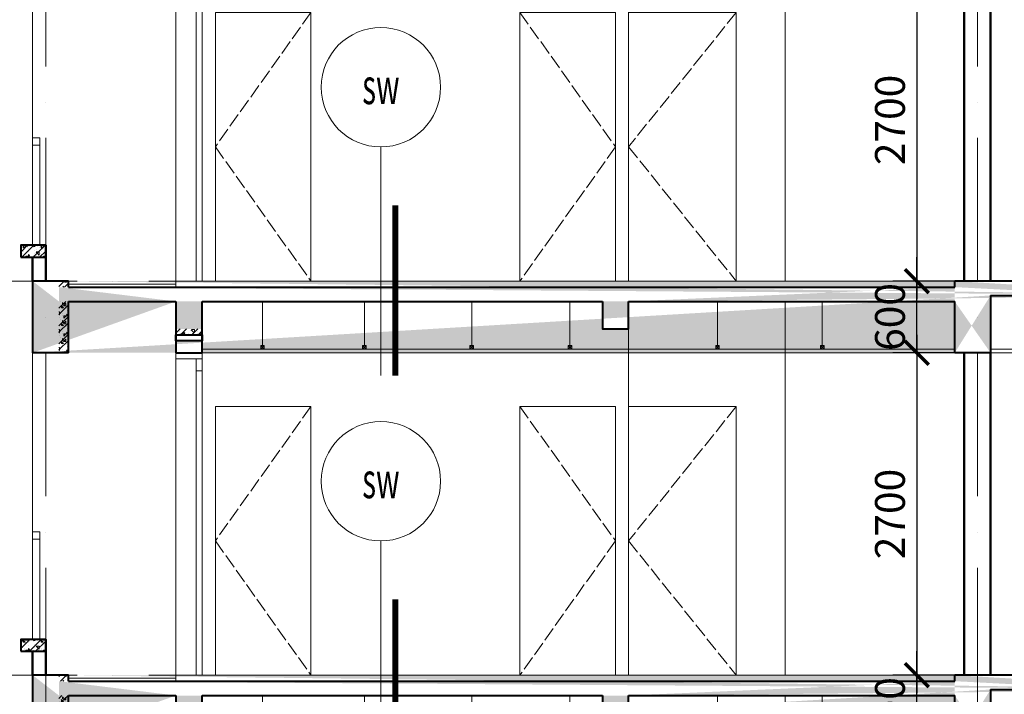
# Model space of a CAD drawing. Units: millimetres. Extents: x -2469955 to -1740442, y -2196751 to -2015371.
# Drawn here: x -1813253 to -1805010, y -2042835 to -2037185 of the extents above; entities that cross this region are included whole.
import ezdxf
from ezdxf.enums import TextEntityAlignment as Align

# ---------------------------------------------------------------- set-up
doc = ezdxf.new("R2010")
doc.units = ezdxf.units.MM
doc.header["$MEASUREMENT"] = 0
doc.header["$PDMODE"] = 35
doc.header["$PDSIZE"] = 0.000315
for name, pattern in [('ACAD_ISO02W100', [15, 12, -3]), ('ACAD_ISO04W100', [30, 24, -3, 0, -3]), ('ACAD_ISO10W100', [18, 12, -3, 0, -3])]:
    doc.linetypes.add(name, pattern=pattern)
doc.layers.get('0').update_dxf_attribs({"linetype": 'CONTINUOUS', "lineweight": 18})
doc.layers.get('DEFPOINTS').update_dxf_attribs({"linetype": 'CONTINUOUS', "lineweight": 18})
for name, color, linetype, lineweight in [('KT-1-Column(cotbetong)', 6, 'CONTINUOUS', 40), ('KT-10.axis(truc)', 14, 'ACAD_ISO04W100', 0), ('KT-11-Dimension(duongkichthuoc)', 185, 'CONTINUOUS', 13), ('KT-2-Text(chu.ghichu)', 4, 'CONTINUOUS', 13), ('KT-3-Symbol(cackyhieu)', 6, 'CONTINUOUS', 15), ('KT-4-line1(netthaydam)', 4, 'CONTINUOUS', 20), ('KT-5-line2(netthaymanh)', 5, 'CONTINUOUS', 18), ('KT-9-Materials(chenvatlieu)', 251, 'CONTINUOUS', 0), ('netkhuat', 251, 'ACAD_ISO02W100', 15), ('Section$0$A-SBB$0$TEXT', 7, 'CONTINUOUS', 25), ('tuong', 7, 'CONTINUOUS', 50)]:
    doc.layers.add(name, color=color, linetype=linetype, lineweight=lineweight)
doc.styles.add('DIM1', font='romans.shx', dxfattribs={"width": 0.8})
doc.styles.add('Section$0$A-SBB$0$ROMANS', font='vnroma~1.shx')
doc.styles.add('Vnsimili', font='vnsimli.shx', dxfattribs={"width": 0.7, "bigfont": 'vn.shx'})
doc.dimstyles.new('1-1', dxfattribs={"dimtxt": 250, "dimasz": 200, "dimexe": 200, "dimexo": 50, "dimgap": 100, "dimtad": 1, "dimdec": 0, "dimzin": 0, "dimdsep": 46, "dimtxsty": 'DIM1', "dimblk": 'ARCHTICK', "dimcen": 100, "dimdle": 150, "dimclrd": 185, "dimclre": 185, "dimclrt": 4, "dimadec": 0, "dimazin": 0, "dimtfac": 0.0001, "dimtdec": 0, "dimtix": 1, "dimtmove": 2, "dimatfit": 3, "dimldrblk": 'DOTSMALL', "dimfxl": 0, "dimtolj": 1, "dimtzin": 0, "dimarcsym": 0})

# ---------------------------------------------------------------- blocks, each defined once
blk = doc.blocks.new('dsgdfy34453')
at = {"layer": 'KT-9-Materials(chenvatlieu)', "ltscale": 0.5}
h = blk.add_hatch(dxfattribs=at)
h.set_pattern_fill('BT', color=256, scale=150, style=0)
h.set_pattern_definition([(0, (124.9231725421268, -17530.78646970028), (0, 150), [0, -150]), (0, (18.95642254222184, -17465.93531970028), (0, 150), [0, -150]), (0, (23.6530725422781, -17492.34521970036), (0, 150), [0, -150]), (0, (76.48967254208401, -17480.0206197002), (0, 150), [0, -150]), (0, (48.01667254208587, -17436.88421970024), (0, 150), [0, -150]), (0, (40.38467254210263, -17455.95821970026), (0, 150), [0, -150]), (0, (53.88737254217267, -17423.97266970039), (0, 150), [0, -150]), (0, (33.04622254217975, -17411.35466970038), (0, 150), [0, -150]), (0, (61.81292254221626, -17444.22041970026), (0, 150), [0, -150]), (0, (13.67282254225574, -17443.63346970035), (0, 150), [0, -150]), (0, (109.6593225421384, -17443.04666970042), (0, 150), [0, -150]), (0, (131.3811225420795, -17438.93846970028), (0, 150), [0, -150]), (0, (120.2266725420486, -17454.19751970028), (0, 150), [0, -150]), (0, (123.4555725422688, -17474.73866970022), (0, 150), [0, -150]), (0, (84.4152225421276, -17456.83856970025), (0, 150), [0, -150]), (0, (83.24102254211903, -17498.21411970025), (0, 150), [0, -150]), (0, (83.24102254211903, -17511.12566970033), (0, 150), [0, -150]), (0, (12.20522254216485, -17514.06011970039), (0, 150), [0, -150]), (0, (71.49962254217826, -17496.45356970024), (0, 150), [0, -150]), (0, (72.0865725420881, -17546.33906970033), (0, 150), [0, -150]), (0, (55.94207254215144, -17514.35366970021), (0, 150), [0, -150]), (0, (57.11627254216, -17529.02591970027), (0, 150), [0, -150]), (0, (37.742872542236, -17539.88336970028), (0, 150), [0, -150]), (0, (47.72312254225835, -17519.92901970027), (0, 150), [0, -150]), (0, (40.67822254216298, -17513.7667197003), (0, 150), [0, -150]), (45, (119.9704725421034, -17518.37426970038), (0, 150.0000464173428), [12, -200.1321]), (135, (128.4556725420989, -17509.8889197004), (-150.0000464173428, 0), [12, -200.1321]), (270, (119.9704725421034, -17501.4035697002), (150, -2.755455298081545e-14), [16.97055, -133.02945]), (180, (114.7629225421697, -17516.46446970035), (-1.83697019872103e-14, -150), [18, -132]), (270, (96.76292254216969, -17516.46446970035), (150, -2.755455298081545e-14), [18, -132]), (45, (96.76292254216969, -17534.46446970035), (0, 150.0000464173428), [25.4559, -186.6762]), (90, (59.25317254220136, -17506.09016970033), (-150, 9.184850993605149e-15), [25.2, -124.8]), (180, (59.25317254220136, -17480.89016970037), (-1.83697019872103e-14, -150), [25.2, -124.8]), (315, (34.05317254224792, -17480.89016970037), (150.0000464173428, -3.33066907387547e-14), [35.6382, -176.4939]), (135, (37.90757254208438, -17533.06226970023), (-150.0000464173428, 0), [10.5, -201.6321]), (225, (30.48287254222669, -17525.63756970037), (-1.665334536937735e-14, -150.0000464173428), [10.5, -201.6321]), (0, (23.05832254211418, -17533.06226970023), (0, 150), [14.84925, -135.15075]), (0, (92.7342225422617, -17431.65566970035), (0, 150), [20.625, -129.375]), (90, (113.3592225422617, -17431.65566970035), (-150, 9.184850993605149e-15), [20.625, -129.375]), (225, (113.3592225422617, -17411.03066970035), (-1.665334536937735e-14, -150.0000464173428), [29.1681, -182.96385]), (270, (75.38897254224867, -17428.6678197002), (150, -2.755455298081545e-14), [18.75, -131.25]), (0, (75.38897254224867, -17447.4178197002), (0, 150), [18.75, -131.25]), (135, (94.13897254224867, -17447.4178197002), (-150.0000464173428, 0), [26.51655, -185.61555]), (45, (84.92867254209705, -17422.89101970033), (0, 150.0000464173428), [12.75, -199.3821]), (135, (93.94427254213952, -17413.87541970029), (-150.0000464173428, 0), [12.75, -199.3821]), (270, (84.92867254209705, -17404.85966970026), (150, -2.755455298081545e-14), [18.0312, -131.9688]), (135, (26.03102254215628, -17433.69071970042), (-150.0000464173428, 0), [21.21315, -190.9188]), (0, (11.03102254215628, -17433.69071970042), (0, 150), [15, -135]), (270, (11.03102254215628, -17418.69071970042), (150, -2.755455298081545e-14), [15, -135]), (45, (-0.01722745783627033, -17550.0320697003), (-74.24621202458748, 74.24621202458749), []), (45, (52.48277254216373, -17550.0320697003), (-74.24621202458748, 74.24621202458749), [])])
h.paths.add_polyline_path([(10199.74777751835, -1050.032069767825), (10419.74777751835, -1050.032069767825), (10419.74777751835, -950.0320697678253), (10199.74777751835, -950.0320697678253)])
h.paths.add_polyline_path([(1199.757027456071, -599.9999999967404), (1419.757341870572, -599.9999999967404), (1419.757027475163, -499.9941751556471), (1199.756713060196, -499.9941751556471)], flags=17)
edge = h.paths.add_edge_path()
edge.add_line((4769.624165327288, -170.0148873934522), (4769.623776289169, -400.0147278863005))
edge.add_line((4769.623776289169, -400.0147278863005), (4989.623776289169, -400.0147278863005))
edge.add_line((4989.623776289169, -400.0147278863005), (4989.624165326823, -170.0155791128054))
edge.add_line((10199.7477425891, -120.0320696248673), (10199.7477425891, -600.0320697678253))
edge.add_line((10199.7477425891, -600.0320697678253), (10499.95908492478, -600.0320697678253))
edge.add_line((10499.95908492478, -600.0320697678253), (10499.95908492478, -120.0313773886301))
edge.add_line((219.9995923028328, -8.275383152067661e-05), (0, 0))
edge.add_line((18219.75911951112, -0.006853437051177025), (7719.937944376608, -0.003082727780565619))
edge.add_line((17999.76100602606, -600.0075451489538), (18219.76100600557, -600.0068534342572))
edge.add_line((17999.76100602606, -600.0075451489538), (17999.75959115429, -120.0075451508164))
edge.add_line((17999.75959115429, -120.0075451508164), (10499.95908492478, -120.0313773886301))
edge.add_line((18219.75911951112, -0.006853437051177025), (18219.76100600557, -600.0068534342572))
edge.add_line((7719.955559424823, -50.02467280765995), (7719.937944376608, -0.003082727780565619))
edge.add_line((7719.937945704442, -600.017485409975), (7719.997817242751, -170.0245303516276))
edge.add_line((8020.011376921553, -600.0252163307741), (7719.937936736504, -600.0096063658129))
edge.add_line((8020.011376921553, -120.0252163312398), (8020.011376921553, -600.0252163307741))
edge.add_line((219.9981134850532, -600.0006917119026), (-0.001886494923382998, -599.999999997206))
edge.add_line((8020.011376921553, -120.0252163312398), (10200.09073385876, -120.0320707033388))
edge.add_line((219.999482167419, -50.00069171283394), (7719.938276530942, -50.02467275341041))
edge.add_line((4989.624165326357, -170.0156315925997), (7719.997817242751, -170.0245303516276))
edge.add_line((1419.757341872901, -170.0045164448675), (4769.624165327288, -170.0149465997238))
edge.add_line((219.9992178459652, -170.0007808746304), (1199.757341873366, -170.0038314522244))
edge.add_line((219.999482167419, -50.00069171283394), (219.9995923028328, -8.275383152067661e-05))
edge.add_line((219.9982706927694, -600.0006917126011), (219.9992178459652, -170.0007808746304))
edge.add_line((0, 0), (-0.001886494923382998, -599.999999997206))
edge.add_line((1199.757341873366, -170.0037722459529), (1199.756952835247, -400.0036127388012))
edge.add_line((1199.756952835247, -400.0036127388012), (1419.756952835247, -400.0036127388012))
edge.add_line((1419.756952835247, -400.0036127388012), (1419.757341872901, -170.0044639653061))
h = blk.add_hatch(dxfattribs=at)
h.set_pattern_fill('BT', color=256, scale=150, style=0)
h.set_pattern_definition([(0, (124.9281377813313, -4330.786469751503), (0, 150), [0, -150]), (0, (18.96138778142631, -4265.935319751501), (0, 150), [0, -150]), (0, (23.65803778148256, -4292.345219751587), (0, 150), [0, -150]), (0, (76.49463778128847, -4280.02061975142), (0, 150), [0, -150]), (0, (48.02163778129034, -4236.88421975146), (0, 150), [0, -150]), (0, (40.3896377813071, -4255.958219751483), (0, 150), [0, -150]), (0, (53.89233778137714, -4223.972669751616), (0, 150), [0, -150]), (0, (33.05118778138421, -4211.354669751599), (0, 150), [0, -150]), (0, (61.81788778142072, -4244.22041975148), (0, 150), [0, -150]), (0, (13.67778778146021, -4243.63346975157), (0, 150), [0, -150]), (0, (109.6642877813429, -4243.046669751639), (0, 150), [0, -150]), (0, (131.386087781284, -4238.938469751505), (0, 150), [0, -150]), (0, (120.2316377812531, -4254.197519751498), (0, 150), [0, -150]), (0, (123.4605377814732, -4274.738669751445), (0, 150), [0, -150]), (0, (84.42018778133206, -4256.838569751475), (0, 150), [0, -150]), (0, (83.24598778132349, -4298.214119751472), (0, 150), [0, -150]), (0, (83.24598778132349, -4311.125669751549), (0, 150), [0, -150]), (0, (12.21018778136931, -4314.060119751608), (0, 150), [0, -150]), (0, (71.50458778138272, -4296.453569751466), (0, 150), [0, -150]), (0, (72.09153778129257, -4346.339069751557), (0, 150), [0, -150]), (0, (55.9470377813559, -4314.353669751436), (0, 150), [0, -150]), (0, (57.12123778136447, -4329.025919751497), (0, 150), [0, -150]), (0, (37.74783778144047, -4339.883369751507), (0, 150), [0, -150]), (0, (47.72808778146282, -4319.929019751493), (0, 150), [0, -150]), (0, (40.68318778136745, -4313.766719751526), (0, 150), [0, -150]), (45, (119.9754377813078, -4318.374269751599), (0, 150.0000464173428), [12, -200.1321]), (135, (128.4606377813034, -4309.888919751626), (-150.0000464173428, 0), [12, -200.1321]), (270, (119.9754377813078, -4301.403569751419), (150, -2.755455298081545e-14), [16.97055, -133.02945]), (180, (114.7678877813742, -4316.464469751576), (-1.83697019872103e-14, -150), [18, -132]), (270, (96.76788778137416, -4316.464469751576), (150, -2.755455298081545e-14), [18, -132]), (45, (96.76788778137416, -4334.464469751576), (0, 150.0000464173428), [25.4559, -186.6762]), (90, (59.25813778140582, -4306.090169751551), (-150, 9.184850993605149e-15), [25.2, -124.8]), (180, (59.25813778140582, -4280.890169751598), (-1.83697019872103e-14, -150), [25.2, -124.8]), (315, (34.05813778145239, -4280.890169751598), (150.0000464173428, -3.33066907387547e-14), [35.6382, -176.4939]), (135, (37.91253778128885, -4333.062269751448), (-150.0000464173428, 0), [10.5, -201.6321]), (225, (30.48783778143115, -4325.63756975159), (-1.665334536937735e-14, -150.0000464173428), [10.5, -201.6321]), (0, (23.06328778131865, -4333.062269751448), (0, 150), [14.84925, -135.15075]), (0, (92.73918778146617, -4231.655669751577), (0, 150), [20.625, -129.375]), (90, (113.3641877814662, -4231.655669751577), (-150, 9.184850993605149e-15), [20.625, -129.375]), (225, (113.3641877814662, -4211.030669751577), (-1.665334536937735e-14, -150.0000464173428), [29.1681, -182.96385]), (270, (75.39393778145313, -4228.667819751427), (150, -2.755455298081545e-14), [18.75, -131.25]), (0, (75.39393778145313, -4247.417819751427), (0, 150), [18.75, -131.25]), (135, (94.14393778145313, -4247.417819751427), (-150.0000464173428, 0), [26.51655, -185.61555]), (45, (84.93363778130151, -4222.891019751551), (0, 150.0000464173428), [12.75, -199.3821]), (135, (93.94923778134398, -4213.875419751508), (-150.0000464173428, 0), [12.75, -199.3821]), (270, (84.93363778130151, -4204.859669751488), (150, -2.755455298081545e-14), [18.0312, -131.9688]), (135, (26.03598778136075, -4233.690719751641), (-150.0000464173428, 0), [21.21315, -190.9188]), (0, (11.03598778136075, -4233.690719751641), (0, 150), [15, -135]), (270, (11.03598778136075, -4218.690719751641), (150, -2.755455298081545e-14), [15, -135]), (45, (-0.01226221863180399, -4350.032069751527), (-74.24621202458748, 74.24621202458749), []), (45, (52.4877377813682, -4350.032069751527), (-74.24621202458748, 74.24621202458749), [])])
h.paths.add_polyline_path([(299.9995922879316, -0.006853306200355291), (219.999482167419, -0.006853306200355291), (219.999482167419, -50.00069171260111), (299.999482167419, -50.00069171306677)])
h = blk.add_hatch(dxfattribs=at)
h.set_pattern_fill('BT', color=256, scale=150, style=0)
h.set_pattern_definition([(0, (344.9386263887864, -580.755091711646), (0, 150), [0, -150]), (0, (238.9718763888814, -515.9039417116437), (0, 150), [0, -150]), (0, (243.6685263889376, -542.3138417117298), (0, 150), [0, -150]), (0, (296.5051263887435, -529.9892417115625), (0, 150), [0, -150]), (0, (268.0321263887454, -486.8528417116031), (0, 150), [0, -150]), (0, (260.4001263887621, -505.9268417116255), (0, 150), [0, -150]), (0, (273.9028263888322, -473.9412917117588), (0, 150), [0, -150]), (0, (253.0616763888393, -461.3232917117421), (0, 150), [0, -150]), (0, (281.8283763888758, -494.1890417116228), (0, 150), [0, -150]), (0, (233.6882763889153, -493.602091711713), (0, 150), [0, -150]), (0, (329.6747763887979, -493.0152917117812), (0, 150), [0, -150]), (0, (351.396576388739, -488.9070917116478), (0, 150), [0, -150]), (0, (340.2421263887081, -504.1661417116411), (0, 150), [0, -150]), (0, (343.4710263889283, -524.7072917115875), (0, 150), [0, -150]), (0, (304.4306763887871, -506.8071917116176), (0, 150), [0, -150]), (0, (303.2564763887785, -548.1827417116147), (0, 150), [0, -150]), (0, (303.2564763887785, -561.0942917116918), (0, 150), [0, -150]), (0, (232.2206763888244, -564.0287417117506), (0, 150), [0, -150]), (0, (291.5150763888378, -546.4221917116083), (0, 150), [0, -150]), (0, (292.1020263887476, -596.3076917116996), (0, 150), [0, -150]), (0, (275.9575263888109, -564.3222917115781), (0, 150), [0, -150]), (0, (277.1317263888195, -578.9945417116396), (0, 150), [0, -150]), (0, (257.7583263888955, -589.85199171165), (0, 150), [0, -150]), (0, (267.7385763889179, -569.8976417116355), (0, 150), [0, -150]), (0, (260.6936763888225, -563.7353417116683), (0, 150), [0, -150]), (45, (339.9859263887629, -568.3428917117417), (0, 150.0000464173428), [12, -200.1321]), (135, (348.4711263887584, -559.8575417117681), (-150.0000464173428, 0), [12, -200.1321]), (270, (339.9859263887629, -551.3721917115618), (150, -2.755455298081545e-14), [16.97055, -133.02945]), (180, (334.7783763888292, -566.4330917117186), (-1.83697019872103e-14, -150), [18, -132]), (270, (316.7783763888292, -566.4330917117186), (150, -2.755455298081545e-14), [18, -132]), (45, (316.7783763888292, -584.4330917117186), (0, 150.0000464173428), [25.4559, -186.6762]), (90, (279.2686263888609, -556.0587917116936), (-150, 9.184850993605149e-15), [25.2, -124.8]), (180, (279.2686263888609, -530.8587917117402), (-1.83697019872103e-14, -150), [25.2, -124.8]), (315, (254.0686263889074, -530.8587917117402), (150.0000464173428, -3.33066907387547e-14), [35.6382, -176.4939]), (135, (257.9230263887439, -583.0308917115908), (-150.0000464173428, 0), [10.5, -201.6321]), (225, (250.4983263888862, -575.6061917117331), (-1.665334536937735e-14, -150.0000464173428), [10.5, -201.6321]), (0, (243.0737763887737, -583.0308917115908), (0, 150), [14.84925, -135.15075]), (0, (312.7496763889212, -481.6242917117197), (0, 150), [20.625, -129.375]), (90, (333.3746763889212, -481.6242917117197), (-150, 9.184850993605149e-15), [20.625, -129.375]), (225, (333.3746763889212, -460.9992917117197), (-1.665334536937735e-14, -150.0000464173428), [29.1681, -182.96385]), (270, (295.4044263889082, -478.6364417115692), (150, -2.755455298081545e-14), [18.75, -131.25]), (0, (295.4044263889082, -497.3864417115692), (0, 150), [18.75, -131.25]), (135, (314.1544263889082, -497.3864417115692), (-150.0000464173428, 0), [26.51655, -185.61555]), (45, (304.9441263887566, -472.8596417116933), (0, 150.0000464173428), [12.75, -199.3821]), (135, (313.959726388799, -463.8440417116508), (-150.0000464173428, 0), [12.75, -199.3821]), (270, (304.9441263887566, -454.8282917116303), (150, -2.755455298081545e-14), [18.0312, -131.9688]), (135, (246.0464763888158, -483.6593417117838), (-150.0000464173428, 0), [21.21315, -190.9188]), (0, (231.0464763888158, -483.6593417117838), (0, 150), [15, -135]), (270, (231.0464763888158, -468.6593417117838), (150, -2.755455298081545e-14), [15, -135]), (45, (219.9982263888232, -600.0006917116698), (-74.24621202458748, 74.24621202458749), []), (45, (272.4982263888232, -600.0006917116698), (-74.24621202458748, 74.24621202458749), [])])
h.paths.add_polyline_path([(299.9992178459652, -170.0007808746304), (219.9992178457323, -170.0007808743976), (219.9982263888232, -600.0005072550848), (299.9982706932351, -600.0006917116698)])
h = blk.add_hatch(dxfattribs=at)
h.set_pattern_fill('BT', color=256, scale=150, style=0)
h.set_pattern_definition([(0, (124.9360308854375, -7630.78646974219), (0, 150), [0, -150]), (0, (18.9692808855325, -7565.935319742188), (0, 150), [0, -150]), (0, (23.66593088558875, -7592.345219742274), (0, 150), [0, -150]), (0, (76.50253088539466, -7580.020619742107), (0, 150), [0, -150]), (0, (48.02953088539653, -7536.884219742147), (0, 150), [0, -150]), (0, (40.39753088541329, -7555.95821974217), (0, 150), [0, -150]), (0, (53.90023088548332, -7523.972669742303), (0, 150), [0, -150]), (0, (33.0590808854904, -7511.354669742286), (0, 150), [0, -150]), (0, (61.82578088552691, -7544.220419742167), (0, 150), [0, -150]), (0, (13.6856808855664, -7543.633469742257), (0, 150), [0, -150]), (0, (109.6721808854491, -7543.046669742325), (0, 150), [0, -150]), (0, (131.3939808853902, -7538.938469742192), (0, 150), [0, -150]), (0, (120.2395308853593, -7554.197519742185), (0, 150), [0, -150]), (0, (123.4684308855794, -7574.738669742132), (0, 150), [0, -150]), (0, (84.42808088543825, -7556.838569742162), (0, 150), [0, -150]), (0, (83.25388088542968, -7598.214119742159), (0, 150), [0, -150]), (0, (83.25388088542968, -7611.125669742236), (0, 150), [0, -150]), (0, (12.2180808854755, -7614.060119742295), (0, 150), [0, -150]), (0, (71.51248088548891, -7596.453569742152), (0, 150), [0, -150]), (0, (72.09943088539876, -7646.339069742244), (0, 150), [0, -150]), (0, (55.95493088546209, -7614.353669742122), (0, 150), [0, -150]), (0, (57.12913088547066, -7629.025919742184), (0, 150), [0, -150]), (0, (37.75573088554665, -7639.883369742194), (0, 150), [0, -150]), (0, (47.73598088556901, -7619.92901974218), (0, 150), [0, -150]), (0, (40.69108088547364, -7613.766719742212), (0, 150), [0, -150]), (45, (119.983330885414, -7618.374269742286), (0, 150.0000464173428), [12, -200.1321]), (135, (128.4685308854096, -7609.888919742312), (-150.0000464173428, 0), [12, -200.1321]), (270, (119.983330885414, -7601.403569742106), (150, -2.755455298081545e-14), [16.97055, -133.02945]), (180, (114.7757808854803, -7616.464469742263), (-1.83697019872103e-14, -150), [18, -132]), (270, (96.77578088548034, -7616.464469742263), (150, -2.755455298081545e-14), [18, -132]), (45, (96.77578088548034, -7634.464469742263), (0, 150.0000464173428), [25.4559, -186.6762]), (90, (59.26603088551201, -7606.090169742238), (-150, 9.184850993605149e-15), [25.2, -124.8]), (180, (59.26603088551201, -7580.890169742284), (-1.83697019872103e-14, -150), [25.2, -124.8]), (315, (34.06603088555858, -7580.890169742284), (150.0000464173428, -3.33066907387547e-14), [35.6382, -176.4939]), (135, (37.92043088539504, -7633.062269742135), (-150.0000464173428, 0), [10.5, -201.6321]), (225, (30.49573088553734, -7625.637569742277), (-1.665334536937735e-14, -150.0000464173428), [10.5, -201.6321]), (0, (23.07118088542484, -7633.062269742135), (0, 150), [14.84925, -135.15075]), (0, (92.74708088557236, -7531.655669742264), (0, 150), [20.625, -129.375]), (90, (113.3720808855724, -7531.655669742264), (-150, 9.184850993605149e-15), [20.625, -129.375]), (225, (113.3720808855724, -7511.030669742264), (-1.665334536937735e-14, -150.0000464173428), [29.1681, -182.96385]), (270, (75.40183088555932, -7528.667819742113), (150, -2.755455298081545e-14), [18.75, -131.25]), (0, (75.40183088555932, -7547.417819742113), (0, 150), [18.75, -131.25]), (135, (94.15183088555932, -7547.417819742113), (-150.0000464173428, 0), [26.51655, -185.61555]), (45, (84.9415308854077, -7522.891019742237), (0, 150.0000464173428), [12.75, -199.3821]), (135, (93.95713088545017, -7513.875419742195), (-150.0000464173428, 0), [12.75, -199.3821]), (270, (84.9415308854077, -7504.859669742174), (150, -2.755455298081545e-14), [18.0312, -131.9688]), (135, (26.04388088546693, -7533.690719742328), (-150.0000464173428, 0), [21.21315, -190.9188]), (0, (11.04388088546693, -7533.690719742328), (0, 150), [15, -135]), (270, (11.04388088546693, -7518.690719742328), (150, -2.755455298081545e-14), [15, -135]), (45, (-0.004369114525616169, -7650.032069742214), (-74.24621202458748, 74.24621202458749), []), (45, (52.49563088547438, -7650.032069742214), (-74.24621202458748, 74.24621202458749), [])])
h.paths.add_polyline_path([(1419.757022306556, -400.0036127388012), (1199.757022306323, -400.0036127325147), (1199.75695283548, -450.0036127388012), (1419.756952835014, -450.003612739034)])
h = blk.add_hatch(dxfattribs=at)
h.set_pattern_fill('BT', color=256, scale=150, style=0)
h.set_pattern_definition([(0, (24.95036802650429, -3080.754482737975), (0, 150), [0, -150]), (0, (-81.01638197340071, -3015.903332737973), (0, 150), [0, -150]), (0, (-76.31973197334446, -3042.313232738059), (0, 150), [0, -150]), (0, (-23.48313197353855, -3029.988632737892), (0, 150), [0, -150]), (0, (-51.95613197353669, -2986.852232737932), (0, 150), [0, -150]), (0, (-59.58813197351992, -3005.926232737955), (0, 150), [0, -150]), (0, (-46.08543197344989, -2973.940682738088), (0, 150), [0, -150]), (0, (-66.92658197344281, -2961.322682738071), (0, 150), [0, -150]), (0, (-38.1598819734063, -2994.188432737952), (0, 150), [0, -150]), (0, (-86.29998197336681, -2993.601482738042), (0, 150), [0, -150]), (0, (9.686518026515841, -2993.01468273811), (0, 150), [0, -150]), (0, (31.40831802645698, -2988.906482737977), (0, 150), [0, -150]), (0, (20.25386802642606, -3004.16553273797), (0, 150), [0, -150]), (0, (23.48276802664623, -3024.706682737917), (0, 150), [0, -150]), (0, (-15.55758197349496, -3006.806582737947), (0, 150), [0, -150]), (0, (-16.73178197350353, -3048.182132737944), (0, 150), [0, -150]), (0, (-16.73178197350353, -3061.093682738021), (0, 150), [0, -150]), (0, (-87.76758197345771, -3064.02813273808), (0, 150), [0, -150]), (0, (-28.4731819734443, -3046.421582737938), (0, 150), [0, -150]), (0, (-27.88623197353445, -3096.307082738029), (0, 150), [0, -150]), (0, (-44.03073197347112, -3064.321682737907), (0, 150), [0, -150]), (0, (-42.85653197346255, -3078.993932737969), (0, 150), [0, -150]), (0, (-62.22993197338656, -3089.851382737979), (0, 150), [0, -150]), (0, (-52.2496819733642, -3069.897032737965), (0, 150), [0, -150]), (0, (-59.29458197345957, -3063.734732737998), (0, 150), [0, -150]), (45, (19.99766802648082, -3068.342282738071), (0, 150.0000464173428), [12, -200.1321]), (135, (28.48286802647635, -3059.856932738097), (-150.0000464173428, 0), [12, -200.1321]), (270, (19.99766802648082, -3051.371582737891), (150, -2.755455298081545e-14), [16.97055, -133.02945]), (180, (14.79011802654713, -3066.432482738048), (-1.83697019872103e-14, -150), [18, -132]), (270, (-3.209881973452866, -3066.432482738048), (150, -2.755455298081545e-14), [18, -132]), (45, (-3.209881973452866, -3084.432482738048), (0, 150.0000464173428), [25.4559, -186.6762]), (90, (-40.7196319734212, -3056.058182738023), (-150, 9.184850993605149e-15), [25.2, -124.8]), (180, (-40.7196319734212, -3030.858182738069), (-1.83697019872103e-14, -150), [25.2, -124.8]), (315, (-65.91963197337463, -3030.858182738069), (150.0000464173428, -3.33066907387547e-14), [35.6382, -176.4939]), (135, (-62.06523197353818, -3083.03028273792), (-150.0000464173428, 0), [10.5, -201.6321]), (225, (-69.48993197339587, -3075.605582738062), (-1.665334536937735e-14, -150.0000464173428), [10.5, -201.6321]), (0, (-76.91448197350837, -3083.03028273792), (0, 150), [14.84925, -135.15075]), (0, (-7.238581973360851, -2981.623682738049), (0, 150), [20.625, -129.375]), (90, (13.38641802663915, -2981.623682738049), (-150, 9.184850993605149e-15), [20.625, -129.375]), (225, (13.38641802663915, -2960.998682738049), (-1.665334536937735e-14, -150.0000464173428), [29.1681, -182.96385]), (270, (-24.58383197337389, -2978.635832737898), (150, -2.755455298081545e-14), [18.75, -131.25]), (0, (-24.58383197337389, -2997.385832737898), (0, 150), [18.75, -131.25]), (135, (-5.83383197337389, -2997.385832737898), (-150.0000464173428, 0), [26.51655, -185.61555]), (45, (-15.04413197352551, -2972.859032738023), (0, 150.0000464173428), [12.75, -199.3821]), (135, (-6.028531973483041, -2963.84343273798), (-150.0000464173428, 0), [12.75, -199.3821]), (270, (-15.04413197352551, -2954.82768273796), (150, -2.755455298081545e-14), [18.0312, -131.9688]), (135, (-73.94178197346628, -2983.658732738113), (-150.0000464173428, 0), [21.21315, -190.9188]), (0, (-88.94178197346628, -2983.658732738113), (0, 150), [15, -135]), (270, (-88.94178197346628, -2968.658732738113), (150, -2.755455298081545e-14), [15, -135]), (45, (-99.99003197345883, -3100.000082737999), (-74.24621202458748, 74.24621202458749), []), (45, (-47.49003197345883, -3100.000082737999), (-74.24621202458748, 74.24621202458749), [])])
h.paths.add_polyline_path([(110.0099680279382, -3000.000082737533), (-99.99003197345883, -3000.000082737533), (-99.99003197345883, -3100.000082737999), (110.009968028171, -3100.000082737999)])
at = {"layer": 'KT-1-Column(cotbetong)', "ltscale": 0.5}
for p, q in [((299.999482167419, -50.00069171283394), (299.9995923028328, -8.275383152067661e-05)), ((7719.955559424823, -50.02467280765995), (7719.937944376608, -0.003082727780565619)), ((8020.011376921553, -120.0252163312398), (8020.011376921553, -600.0252163307741)), ((299.9982706927694, -600.0006917126011), (299.9992178459652, -170.0007808746304)), ((299.9992178459652, -170.0007808746304), (1199.757341873366, -170.0038314522244)), ((1419.757341872901, -170.0045164448675), (4769.624165327288, -170.0149465997238)), ((4989.624165326357, -170.0156315925997), (7719.997817242751, -170.0245303516276)), ((7719.937945704442, -600.017485409975), (7719.997817242751, -170.0245303516276)), ((299.9981134850532, -600.0006917119026), (-0.001886494923382998, -599.999999997206)), ((8020.011376921553, -600.0252163307741), (7719.937936736504, -600.0096063658129))]:
    blk.add_line(p, q, dxfattribs=at)
for points in [[(0, 0), (-0.001886494923382998, -599.999999997206)], [(299.9995923028328, -8.275383152067661e-05), (0, 0)], [(299.999482167419, -50.00069171283394), (299.999482167419, -50.00069171283394), (7719.938276530942, -50.02467275341041)], [(18219.75911951112, -0.006853437051177025), (7719.937944376608, -0.003082727780565619)], [(8020.011376921553, -120.0252163312398), (10200.09073385876, -120.0320707033388)], [(1199.757341873366, -170.0037722459529), (1199.756952835247, -450.0036127388012), (1419.756952835247, -450.0036127388012), (1419.757341872901, -170.0044639653061)], [(4769.624165327288, -170.0148873934522), (4769.623776289169, -400.0147278863005), (4989.623776289169, -400.0147278863005), (4989.624165326823, -170.0155791128054)]]:
    blk.add_lwpolyline(points, dxfattribs=at)
for points in [[(1199.757027456071, -599.9999999967404), (1419.757341870572, -599.9999999967404), (1419.757027475163, -499.9941751556471), (1199.756713060196, -499.9941751556471)], [(-99.99003197369166, -3100.000082737999), (110.0099680279382, -3100.000082737999), (110.0099680279382, -3000.000082737533), (-99.99003197369166, -3000.000082737533)]]:
    blk.add_lwpolyline(points, close=True, dxfattribs=at)
at = {"layer": 'KT-4-line1(netthaydam)', "ltscale": 0.5}
for p, q in [((4989.624165324029, -3299.984311783221), (4989.624165326823, -170.0156315923668)), ((6299.656499342527, -170.0197105128318), (6299.666653321125, -3299.980192802381)), ((1419.746523211477, -569.9972766325809), (7719.9273722691, -570.009606332751)), ((8020.222719257232, -570.0252163307741), (10199.95908492478, -570.0252163307741)), ((1419.746490645455, -599.9972766321152), (7719.937936736504, -600.0096063658129)), ((8020.222719257232, -600.0252163307741), (10199.95908492478, -600.0252163307741)), ((1369.756870267447, -3299.995693218894), (1369.756870267447, -750.0006917119026))]:
    blk.add_line(p, q, dxfattribs=at)
for points in [[(1419.757027475163, -600.0006917123683), (1199.75665682042, -600.0006917123683), (1199.75665682042, -650.0006917123683), (1419.757027475163, -650.0006917123683)], [(1419.756870267447, -650.0006917123683), (1369.756870267447, -650.0006917123683), (1369.756870267447, -750.0006917123683), (1419.756870267447, -750.0006917123683)], [(-0.001886493992060423, -2100.000092344824), (59.99811350577511, -2100.000092344824), (59.99811350577511, -2160.000092344824), (-0.001886493992060423, -2160.000092344824)]]:
    blk.add_lwpolyline(points, close=True, dxfattribs=at)
blk.add_lwpolyline([(7800.000650330447, -3299.979242221685), (1199.744745634962, -3299.996227763593), (1199.744588402333, -3350.003772156313)], dxfattribs=at)
at = {"layer": 'KT-5-line2(netthaymanh)', "ltscale": 0.5}
for p, q in [((-0.001886494923382998, -599.999999997206), (-0.001886493060737848, -3000.000082737999)), ((1199.75665682042, -650.0006917123683), (1199.744745634962, -3299.996227763593)), ((1419.74916709261, -3299.995536034927), (1419.757027475163, -750.0006917123683)), ((1529.678210349753, -1049.987172785914), (2329.678140636533, -1049.98465745966)), ((1529.678210349288, -3299.995190400863), (1529.678210349753, -1049.987172785914)), ((2329.678210338112, -3299.992675074143), (2329.678210338112, -1049.984657459427)), ((4079.678107111715, -1049.987172786612), (4879.678037398495, -1049.984657460358)), ((4079.678107111715, -3299.987172797555), (4079.678107111715, -1049.987172786612)), ((4879.678037398495, -3299.984657471068), (4879.678037398495, -1049.984657460358)), ((4989.624165325891, -1049.987172787311), (5890.285921541508, -1049.984657461289)), ((4989.624165325891, -3299.987172798254), (4989.624165325891, -1049.987172787311)), ((5890.285921541508, -3299.984657472), (5890.285921541508, -1049.984657461289)), ((-0.001886493992060423, -3000.000082737766), (-0.001886493992060423, -2100.000092344824)), ((59.99811350577511, -3000.000082737766), (59.99811350600794, -2100.000092344824)), ((1199.744667018531, -3324.999999959953), (299.9982706925366, -3325.000387214823))]:
    blk.add_line(p, q, dxfattribs=at)
at = {"layer": 'KT-9-Materials(chenvatlieu)', "ltscale": 0.5}
for p, q in [((1924.705985423876, -170.0015723016113), (1924.704822103027, -539.9942589148413)), ((2777.2351556106, -170.0015723016113), (2777.233992289752, -539.9942589148413)), ((3675.787109501893, -170.0015723016113), (3675.785946181044, -539.9942589148413)), ((4498.227014858974, -170.0015723016113), (4498.225851538125, -539.9942589148413)), ((5733.524898198666, -170.0015723016113), (5733.523734877817, -539.9942589148413)), ((6611.128455743892, -170.0015723016113), (6611.127292423043, -539.9942589148413)), ((1909.704727777978, -539.9942589148413), (1939.704727777978, -569.9942589148413)), ((1939.704727777978, -539.9942589148413), (1909.704772008816, -569.9942589148413)), ((2762.233897964703, -539.9942589148413), (2792.233897964703, -569.9942589148413)), ((2792.233897964703, -539.9942589148413), (2762.23394219554, -569.9942589148413)), ((3660.785851855995, -539.9942589148413), (3690.785851855995, -569.9942589148413)), ((3690.785851855995, -539.9942589148413), (3660.785896086833, -569.9942589148413)), ((4483.225757213077, -539.9942589148413), (4513.225757213077, -569.9942589148413)), ((4513.225757213077, -539.9942589148413), (4483.225801443914, -569.9942589148413)), ((5718.523640552768, -539.9942589148413), (5748.523640552768, -569.9942589148413)), ((5748.523640552768, -539.9942589148413), (5718.523684783606, -569.9942589148413)), ((6596.127198097995, -539.9942589148413), (6626.127198097995, -569.9942589148413)), ((6626.127198097995, -539.9942589148413), (6596.127242328832, -569.9942589148413))]:
    blk.add_line(p, q, dxfattribs=at)
for points in [[(1909.704727777978, -539.9942589148413), (1939.704727777978, -539.9942589148413), (1939.704727777978, -569.9942589148413), (1909.704727777978, -569.9942589148413)], [(2762.233897964703, -539.9942589148413), (2792.233897964703, -539.9942589148413), (2792.233897964703, -569.9942589148413), (2762.233897964703, -569.9942589148413)], [(3660.785851855995, -539.9942589148413), (3690.785851855995, -539.9942589148413), (3690.785851855995, -569.9942589148413), (3660.785851855995, -569.9942589148413)], [(4483.225757213077, -539.9942589148413), (4513.225757213077, -539.9942589148413), (4513.225757213077, -569.9942589148413), (4483.225757213077, -569.9942589148413)], [(5718.523640552768, -539.9942589148413), (5748.523640552768, -539.9942589148413), (5748.523640552768, -569.9942589148413), (5718.523640552768, -569.9942589148413)], [(6596.127198097995, -539.9942589148413), (6626.127198097995, -539.9942589148413), (6626.127198097995, -569.9942589148413), (6596.127198097995, -569.9942589148413)]]:
    blk.add_lwpolyline(points, close=True, dxfattribs=at)
at = {"layer": 'netkhuat', "ltscale": 10}
for points in [[(2329.678140636533, -1049.98465745966), (1529.678210349288, -2174.991181593388), (2329.678210338112, -3299.992675074143)], [(4079.678107111715, -1049.987172786612), (4879.678037398495, -2174.984657465713), (4079.678107111715, -3299.987172797788)], [(5890.285921541508, -1049.987172787311), (4989.624165325891, -2174.984657466644), (5890.285921541508, -3299.987172798486)]]:
    blk.add_lwpolyline(points, dxfattribs=at)
at = {"layer": 'tuong', "ltscale": 0.5}
for p, q in [((1199.757341871969, -499.9941751558799), (1199.757341873366, -450.0036127388012)), ((1419.757341871969, -499.9941751556471), (1419.756952835247, -450.0036127388012)), ((7799.99337394326, -600.0137708883267), (7800.000650319736, -3299.975475515006)), ((8020.00972512993, -600.0252162446268), (8020.017001476604, -3299.975475515006)), ((110.0099680279382, -3000.000082737766), (110.0099680274725, -3300.000082737301)), ((0.009968027239665389, -3100.000082737999), (0.009968027006834745, -3299.999391022837))]:
    blk.add_line(p, q, dxfattribs=at)
blk = doc.blocks.new('_ARCHTICK')
at = {"color": 0, "linetype": 'ByBlock', "const_width": 0.15}
blk.add_lwpolyline([(-0.5, -0.5), (0.5, 0.5)], dxfattribs=at)
blk = doc.blocks.new('*D201')
at = {"layer": 'DEFPOINTS', "color": 0, "ltscale": 0.5}
for p in [(-1805344.796082625, -2039974.915588717), (-1805742.074119126, -2042674.877291635), (-1805344.821658671, -2042674.877291635)]:
    blk.add_point(p, dxfattribs=at)
at = {"layer": 'KT-11-Dimension(duongkichthuoc)', "color": 185, "lineweight": -2, "ltscale": 0.5}
for p, q in [((-1805742.074119126, -2039824.915588717), (-1805742.074119126, -2042824.877291635)), ((-1805394.796082625, -2039974.915588717), (-1805942.074119126, -2039974.915588717)), ((-1805394.821658671, -2042674.877291635), (-1805942.074119126, -2042674.877291635))]:
    blk.add_line(p, q, dxfattribs=at)
at = {"layer": 'KT-11-Dimension(duongkichthuoc)', "color": 185, "lineweight": -2, "ltscale": 0.5, "xscale": 200, "yscale": 200, "zscale": 200}
for p, rotation in [((-1805742.074119126, -2039974.915588717), 90), ((-1805742.074119126, -2042674.877291635), 270)]:
    blk.add_blockref('_ARCHTICK', p, dxfattribs=dict(at, rotation=rotation))
at = {"layer": 'KT-11-Dimension(duongkichthuoc)', "color": 4, "ltscale": 0.5, "insert": (-1805967.074119125, -2041324.896440176), "char_height": 250, "attachment_point": 5, "rotation": 90, "style": 'DIM1'}
blk.add_mtext('\\A1;2700', dxfattribs=at)
blk = doc.blocks.new('_DotSmall')
at = {"color": 0, "linetype": 'ByBlock', "const_width": 0.5}
blk.add_lwpolyline([(-0.0625, 0, 1), (0.0625, 0, 1)], format="xyb", close=True, dxfattribs=at)
blk = doc.blocks.new('*D202')
at = {"layer": 'DEFPOINTS', "color": 0, "ltscale": 0.5}
for p in [(-1805742.074119126, -2039374.904750046), (-1805345.022229258, -2039374.904750046), (-1805344.82729195, -2039974.919845155)]:
    blk.add_point(p, dxfattribs=at)
at = {"layer": 'KT-11-Dimension(duongkichthuoc)', "color": 185, "lineweight": -2, "ltscale": 0.5}
for p, q in [((-1805742.074119126, -2039374.904750046), (-1805742.074119126, -2039174.904750046)), ((-1805395.022229258, -2039374.904750046), (-1805942.074119126, -2039374.904750046)), ((-1805742.074119126, -2039974.919845155), (-1805742.074119126, -2039374.904750046)), ((-1805394.82729195, -2039974.919845155), (-1805942.074119126, -2039974.919845155)), ((-1805742.074119126, -2039974.919845155), (-1805742.074119126, -2040174.919845155))]:
    blk.add_line(p, q, dxfattribs=at)
at = {"layer": 'KT-11-Dimension(duongkichthuoc)', "color": 185, "lineweight": -2, "ltscale": 0.5, "xscale": 200, "yscale": 200, "zscale": 200}
for p, rotation in [((-1805742.074119126, -2039374.904750046), 270), ((-1805742.074119126, -2039974.919845155), 90)]:
    blk.add_blockref('_ARCHTICK', p, dxfattribs=dict(at, rotation=rotation))
at = {"layer": 'KT-11-Dimension(duongkichthuoc)', "color": 4, "ltscale": 0.5, "insert": (-1805967.074119125, -2039674.912297601), "char_height": 250, "attachment_point": 5, "rotation": 90, "style": 'DIM1'}
blk.add_mtext('\\A1;600', dxfattribs=at)
blk = doc.blocks.new('*D227')
at = {"layer": 'DEFPOINTS', "color": 0, "ltscale": 0.5}
for p in [(-1805344.827320853, -2036674.919845155), (-1805742.074119125, -2039374.877291634), (-1805344.821658671, -2039374.877291634)]:
    blk.add_point(p, dxfattribs=at)
at = {"layer": 'KT-11-Dimension(duongkichthuoc)', "color": 185, "lineweight": -2, "ltscale": 0.5}
for p, q in [((-1805742.074119125, -2036524.919845155), (-1805742.074119125, -2039524.877291634)), ((-1805394.827320853, -2036674.919845155), (-1805942.074119125, -2036674.919845155)), ((-1805394.821658671, -2039374.877291634), (-1805942.074119125, -2039374.877291634))]:
    blk.add_line(p, q, dxfattribs=at)
at = {"layer": 'KT-11-Dimension(duongkichthuoc)', "color": 185, "lineweight": -2, "ltscale": 0.5, "xscale": 200, "yscale": 200, "zscale": 200}
for p, rotation in [((-1805742.074119125, -2036674.919845155), 90), ((-1805742.074119125, -2039374.877291634), 270)]:
    blk.add_blockref('_ARCHTICK', p, dxfattribs=dict(at, rotation=rotation))
at = {"layer": 'KT-11-Dimension(duongkichthuoc)', "color": 4, "ltscale": 0.5, "insert": (-1805967.074119125, -2038024.898568395), "char_height": 250, "attachment_point": 5, "rotation": 90, "style": 'DIM1'}
blk.add_mtext('\\A1;2700', dxfattribs=at)
blk = doc.blocks.new('*D236')
at = {"layer": 'DEFPOINTS', "color": 0, "ltscale": 0.5}
for p in [(-1805742.074119125, -2042674.904750047), (-1805345.022229258, -2042674.904750047), (-1805344.82729195, -2043274.919845155)]:
    blk.add_point(p, dxfattribs=at)
at = {"layer": 'KT-11-Dimension(duongkichthuoc)', "color": 185, "lineweight": -2, "ltscale": 0.5}
for p, q in [((-1805742.074119125, -2042674.904750047), (-1805742.074119125, -2042474.904750047)), ((-1805395.022229258, -2042674.904750047), (-1805942.074119125, -2042674.904750047)), ((-1805742.074119125, -2043274.919845155), (-1805742.074119125, -2042674.904750047)), ((-1805394.82729195, -2043274.919845155), (-1805942.074119125, -2043274.919845155)), ((-1805742.074119125, -2043274.919845155), (-1805742.074119125, -2043474.919845155))]:
    blk.add_line(p, q, dxfattribs=at)
at = {"layer": 'KT-11-Dimension(duongkichthuoc)', "color": 185, "lineweight": -2, "ltscale": 0.5, "xscale": 200, "yscale": 200, "zscale": 200}
for p, rotation in [((-1805742.074119125, -2042674.904750047), 270), ((-1805742.074119125, -2043274.919845155), 90)]:
    blk.add_blockref('_ARCHTICK', p, dxfattribs=dict(at, rotation=rotation))
at = {"layer": 'KT-11-Dimension(duongkichthuoc)', "color": 4, "ltscale": 0.5, "insert": (-1805967.074119125, -2042974.912297601), "char_height": 250, "attachment_point": 5, "rotation": 90, "style": 'DIM1'}
blk.add_mtext('\\A1;600', dxfattribs=at)
blk = doc.blocks.new('Section$0$A-SBB$0$FloorDetail')
at = {"layer": 'KT-3-Symbol(cackyhieu)', "linetype": 'ByBlock'}
blk.add_line((0, 0), (0, -1914.939642145531), dxfattribs=at)
at = {"layer": 'KT-3-Symbol(cackyhieu)', "linetype": 'ByBlock', "const_width": 50}
blk.add_lwpolyline([(121.0084168838803, -1914.939642145531), (121.0084168838803, -489.4536921638064)], dxfattribs=at)
at = {"layer": 'KT-3-Symbol(cackyhieu)'}
blk.add_circle((0, 500), 500, dxfattribs=at)
at = {"layer": 'KT-2-Text(chu.ghichu)', "style": 'Section$0$A-SBB$0$ROMANS'}
blk.add_attdef('S2*', text='', height=350, dxfattribs=at).set_placement((0.5490960660390556, 358.0142109256703), align=Align.CENTER)

msp = doc.modelspace()

# ---------------------------------------------------------------- linework, layer by layer
at = {"layer": 'KT-10.axis(truc)', "linetype": 'ACAD_ISO10W100', "ltscale": 100}
for p, q in [((-1813034.320239682, -2018375.01533234), (-1813034.684425046, -2059204.855759)), ((-1805234.751530275, -2018375.01533234), (-1805234.806693213, -2059204.855759)), ((-1789370.916447645, -2039374.908669416), (-1816927.645072111, -2039374.908669416)), ((-1789370.916447645, -2042674.908669416), (-1816927.645072111, -2042674.908669417))]:
    msp.add_line(p, q, dxfattribs=at)

# ---------------------------------------------------------------- block references
at = {"layer": 'KT-11-Dimension(duongkichthuoc)'}
ref = msp.add_blockref('Section$0$A-SBB$0$FloorDetail', (-1810229.396685713, -2038250.589484561), dxfattribs=at)
ref.add_attrib('19', 'sw', dxfattribs={"layer": 'Section$0$A-SBB$0$TEXT', "color": 4, "height": 300, "style": 'Vnsimili', "width": 0.6}).set_placement((-1810228.847589647, -2037892.575273635), align=Align.CENTER)
ref = msp.add_blockref('Section$0$A-SBB$0$FloorDetail', (-1810229.396685713, -2041550.589484561), dxfattribs=at)
ref.add_attrib('19', 'sw', dxfattribs={"layer": 'Section$0$A-SBB$0$TEXT', "color": 4, "height": 300, "style": 'Vnsimili', "width": 0.6}).set_placement((-1810228.847589647, -2041192.575273635), align=Align.CENTER)
at = {"layer": 'KT-4-line1(netthaydam)'}
for p in [(-1813144.811933267, -2036074.901816136), (-1813144.822308991, -2039374.90181612), (-1813144.814415887, -2042674.90181611)]:
    msp.add_blockref('dsgdfy34453', p, dxfattribs=at)

# ---------------------------------------------------------------- dimensions: what is measured, and where the dimension line sits
at = {"layer": 'KT-11-Dimension(duongkichthuoc)', "ltscale": 0.5}
for base, p1, p2, picture, middle in [((-1805742.074119125, -2039374.877291634), (-1805344.827320853, -2036674.919845155), (-1805344.821658671, -2039374.877291634), '*D227', (-1805967.074119125, -2038024.898568395)), ((-1805742.074119126, -2039374.904750046), (-1805344.82729195, -2039974.919845155), (-1805345.022229258, -2039374.904750046), '*D202', (-1805967.074119125, -2039674.912297601)), ((-1805742.074119126, -2042674.877291635), (-1805344.796082625, -2039974.915588717), (-1805344.821658671, -2042674.877291635), '*D201', (-1805967.074119125, -2041324.896440176)), ((-1805742.074119125, -2042674.904750047), (-1805344.82729195, -2043274.919845155), (-1805345.022229258, -2042674.904750047), '*D236', (-1805967.074119125, -2042974.912297601))]:
    dim = msp.add_linear_dim(base=base, p1=p1, p2=p2, angle=90, dimstyle='1-1', dxfattribs=at)
    dim.commit()
    dim.dimension.update_dxf_attribs({"geometry": picture, "text_midpoint": middle})

doc.saveas('drawing.dxf')
